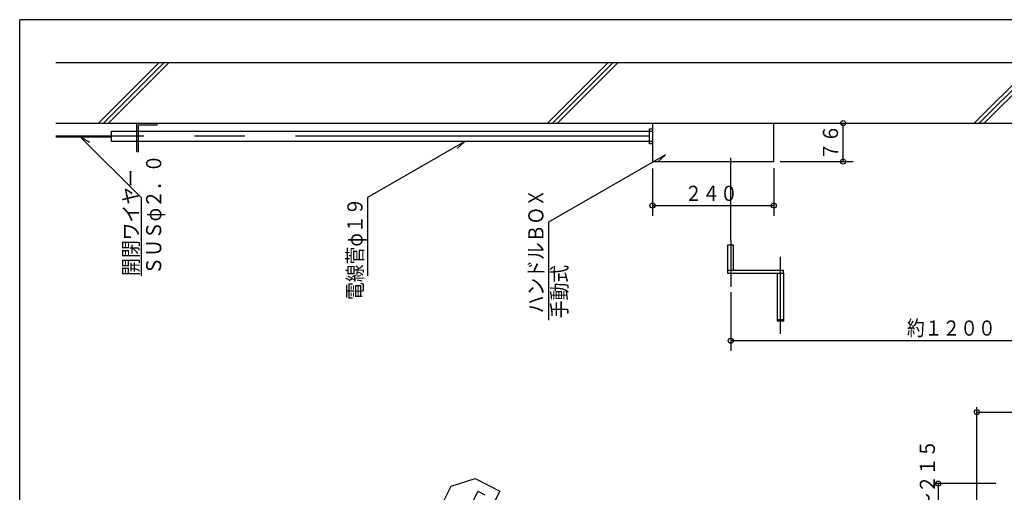
# Model space of a CAD drawing. Units: inches. Extents: x 22 to 4171, y 78 to 2878.
# Drawn here: x 90 to 2037, y 1944 to 2878 of the extents above; entities that cross this region are included whole.
import ezdxf
from ezdxf.enums import TextEntityAlignment as Align

# ---------------------------------------------------------------- set-up
doc = ezdxf.new("R2010")
doc.units = ezdxf.units.IN
doc.header["$LTSCALE"] = 10
doc.header["$MEASUREMENT"] = 0
doc.linetypes.add('PLine1', pattern=[30, 21, -9])
doc.linetypes.add('PLine2', pattern=[100, 70, -10, 10, -10])
doc.layers.add('Layer1', color=7, linetype='Continuous')
doc.styles.add('BIGFONT', font='monotxt', dxfattribs={"height": 0.2, "bigfont": 'bigfont'})

# ---------------------------------------------------------------- blocks, each defined once
blk = doc.blocks.new('DIM_4', base_point=(1593.840378, 2597.573059))
at = {"layer": 'Layer1', "color": 3, "linetype": 'Continuous'}
for p, q in [((1718.443406, 2597.573059), (1718.443406, 2673.573059)), ((1593.840378, 2597.573059), (1738.443406, 2597.573059))]:
    blk.add_line(p, q, dxfattribs=at)
for centre in [(1718.443406, 2673.573059), (1718.443406, 2597.573059)]:
    blk.add_circle(centre, 5, dxfattribs=at)
at = {"layer": 'Layer1', "color": 3, "linetype": 'Continuous', "style": 'BIGFONT', "width": 0.858268}
blk.add_text('７６', height=30, rotation=90, dxfattribs=at).set_placement((1708.443535, 2635.572887), align=Align.CENTER)
blk = doc.blocks.new('DIM_5', base_point=(1341.257335, 2583.691888))
at = {"layer": 'Layer1', "color": 3, "linetype": 'Continuous'}
for p, q in [((1341.257335, 2583.691888), (1341.257335, 2490.470889)), ((1581.257335, 2584.388298), (1581.257335, 2490.470889)), ((1341.257335, 2510.470889), (1581.257335, 2510.470889))]:
    blk.add_line(p, q, dxfattribs=at)
for centre in [(1341.257335, 2510.470889), (1581.257335, 2510.470889)]:
    blk.add_circle(centre, 5, dxfattribs=at)
at = {"layer": 'Layer1', "color": 3, "linetype": 'Continuous', "style": 'BIGFONT', "width": 0.858268}
blk.add_text('２４０', height=30, dxfattribs=at).set_placement((1457.490926, 2519.836197), align=Align.CENTER)
blk = doc.blocks.new('DIM_6', base_point=(2341.257335, 2190.836384))
at = {"layer": 'Layer1', "color": 3, "linetype": 'Continuous'}
for p, q in [((1496.257335, 2339.617866), (1496.257335, 2223.354175)), ((2341.257335, 2243.354175), (1496.257335, 2243.354175)), ((2341.257335, 2190.836384), (2341.257335, 2243.354175))]:
    blk.add_line(p, q, dxfattribs=at)
for centre in [(1496.257335, 2243.354175), (2341.257335, 2243.354175)]:
    blk.add_circle(centre, 5, dxfattribs=at)
at = {"layer": 'Layer1', "color": 3, "linetype": 'Continuous', "style": 'BIGFONT', "width": 0.858268}
blk.add_text('約１２００', height=30, dxfattribs=at).set_placement((1932.493216, 2253.353617), align=Align.CENTER)
blk = doc.blocks.new('DIM_11', base_point=(2020.221316, 1960.749851))
at = {"layer": 'Layer1', "color": 3, "linetype": 'Continuous'}
for p, q in [((2020.221316, 1960.749851), (1897.959264, 1960.749851)), ((1906.292598, 1960.749851), (1906.292598, 1823.249851)), ((1966.782273, 1823.249851), (1897.959264, 1823.249851))]:
    blk.add_line(p, q, dxfattribs=at)
for centre in [(1906.292598, 1960.749851), (1906.292598, 1823.249851)]:
    blk.add_circle(centre, 5, dxfattribs=at)
at = {"layer": 'Layer1', "color": 3, "linetype": 'Continuous', "style": 'BIGFONT', "width": 0.858268}
blk.add_text('１６５～２１５', height=30, rotation=90, dxfattribs=at).set_placement((1885.069902, 1924.548938), align=Align.MIDDLE_CENTER)
blk = doc.blocks.new('DIM_13', base_point=(1983.110955, 1839.290556))
at = {"layer": 'Layer1', "color": 3, "linetype": 'Continuous'}
for p, q in [((1983.110955, 1839.290556), (1983.110955, 2112.157714)), ((3816.444288, 1830.983241), (3816.444288, 2112.157714)), ((1983.110955, 2102.157714), (3816.444288, 2102.157714))]:
    blk.add_line(p, q, dxfattribs=at)
for centre in [(1983.110955, 2102.157714), (3816.444288, 2102.157714)]:
    blk.add_circle(centre, 5, dxfattribs=at)
at = {"layer": 'Layer1', "color": 3, "linetype": 'Continuous', "style": 'BIGFONT', "width": 0.858268}
blk.add_text('Ｂ\u3000ベース外径', height=30, dxfattribs=at).set_placement((2902.368613, 2121.997464), align=Align.MIDDLE_CENTER)

msp = doc.modelspace()

# ---------------------------------------------------------------- linework, layer by layer
at = {"layer": 'Layer1', "color": 1, "linetype": 'Continuous'}
for p in [(89.772925, 78.253776), (4089.772925, 2878.253776)]:
    msp.add_line(p, (89.772925, 2878.253776), dxfattribs=at)
at = {"layer": 'Layer1', "color": 2, "linetype": 'Continuous'}
for p, q in [((161.262994, 2793.573059), (2341.257335, 2793.573059)), ((161.262994, 2673.573059), (2341.257335, 2673.573059)), ((1341.257335, 2673.573059), (1341.257335, 2597.573059)), ((1581.257335, 2597.573059), (1581.257335, 2673.573059)), ((1335.257335, 2632.573059), (1335.257335, 2662.573059)), ((1335.257335, 2662.573059), (1341.257335, 2662.573059)), ((1341.257335, 2632.573059), (1335.257335, 2632.573059)), ((1341.257335, 2597.573059), (1581.257335, 2597.573059))]:
    msp.add_line(p, q, dxfattribs=at)
at = {"layer": 'Layer1', "color": 3, "linetype": 'Continuous'}
for p, q in [((365.674166, 2793.573059), (245.674166, 2673.573059)), ((375.573661, 2793.573059), (255.573661, 2673.573059)), ((385.473156, 2793.573059), (265.473156, 2673.573059)), ((1253.728458, 2793.573059), (1133.728458, 2673.573059)), ((1263.627952, 2793.573059), (1143.627952, 2673.573059)), ((1273.527447, 2793.573059), (1153.527447, 2673.573059)), ((2097.913579, 2793.573059), (1977.913579, 2673.573059)), ((2107.813074, 2793.573059), (1987.813074, 2673.573059)), ((2117.712569, 2793.573059), (1997.712569, 2673.573059)), ((271.634628, 2657.573059), (1341.257335, 2657.573059)), ((271.634628, 2637.573059), (271.634628, 2657.573059)), ((227.916364, 2635.36153), (210.238694, 2645.968132)), ((210.238694, 2645.968132), (329.736503, 2526.470323)), ((1341.257335, 2637.573059), (271.634628, 2637.573059)), ((970.081797, 2637.636615), (777.872635, 2526.664604)), ((955.261289, 2623.306488), (970.081797, 2637.636615)), ((1367.035502, 2611.173035), (1135.827379, 2477.684963)), ((1352.214994, 2596.842908), (1367.035502, 2611.173035)), ((329.736503, 2526.470323), (329.736503, 2371.670323)), ((777.872635, 2526.664604), (777.872635, 2371.864604)), ((1135.827379, 2477.684963), (1135.827379, 2284.277587)), ((1501.529655, 2432.108367), (1489.529655, 2432.108367)), ((1489.529655, 2432.108367), (1489.529655, 2377.108367)), ((1501.529655, 2382.108367), (1501.529655, 2432.108367)), ((1600.653747, 2382.108367), (1489.529655, 2382.108367)), ((1489.529655, 2377.108367), (1600.653747, 2377.108367)), ((1588.653747, 2282.108367), (1588.653747, 2377.108367)), ((1600.653747, 2377.108367), (1600.653747, 2382.108367)), ((1600.653747, 2377.108367), (1600.653747, 2282.108367)), ((1588.653747, 2285.373801), (1600.653747, 2285.373801)), ((1600.653747, 2282.108367), (1588.653747, 2282.108367))]:
    msp.add_line(p, q, dxfattribs=at)
at = {"layer": 'Layer1', "color": 4, "linetype": 'Continuous'}
for p, q in [((321.634628, 2617.573059), (321.634628, 2673.573059)), ((321.634628, 2673.573059), (361.634628, 2673.573059)), ((324.634628, 2617.573059), (324.634628, 2670.573059)), ((324.634628, 2670.573059), (361.634628, 2670.573059)), ((361.634628, 2670.573059), (361.634628, 2673.573059)), ((161.262994, 2648.573059), (271.634628, 2648.573059)), ((161.262994, 2646.573059), (271.634628, 2646.573059)), ((321.634628, 2617.573059), (324.634628, 2617.573059))]:
    msp.add_line(p, q, dxfattribs=at)
at = {"layer": 'Layer1', "color": 2, "linetype": 'PLine2'}
msp.add_line((1335.257335, 2647.573059), (271.634628, 2647.573059), dxfattribs=at)
at = {"layer": 'Layer1', "color": 3, "linetype": 'PLine2'}
for p, q in [((1496.257335, 2441.8745), (1496.257335, 2605.182653)), ((1496.257335, 2441.8745), (1496.257335, 2349.600171)), ((1594.786192, 2256.781753), (1594.786192, 2408.956831))]:
    msp.add_line(p, q, dxfattribs=at)
at = {"layer": 'Layer1', "color": 3, "linetype": 'PLine1'}
for p, q in [((943.443816, 1955.542951), (990.533663, 1970.792419)), ((990.533663, 1970.792419), (1039.514554, 1945.774978)), ((907.054811, 1884.298019), (943.443816, 1955.542951)), ((971.202294, 1896.449577), (995.764873, 1944.539906)), ((997.110297, 1944.975605), (1009.66124, 1938.565095)), ((1038.786774, 1944.350079), (1023.594364, 1914.60532)), ((1039.514554, 1945.774978), (1038.786774, 1944.350079))]:
    msp.add_line(p, q, dxfattribs=at)
msp.add_arc((996.655435, 1944.085043), 1, 62.943908, 152.943908, dxfattribs=at)

# ---------------------------------------------------------------- block references
at = {"layer": 'Layer1', "color": 3, "linetype": 'Continuous'}
for name, p in [('DIM_4', (1593.840378, 2597.573059)), ('DIM_5', (1341.257335, 2583.691888)), ('DIM_6', (2341.257335, 2190.836384)), ('DIM_13', (1983.110955, 1839.290556)), ('DIM_11', (2020.221316, 1960.749851))]:
    msp.add_blockref(name, p, dxfattribs=at)

# ---------------------------------------------------------------- texts
at = {"layer": 'Layer1', "color": 3, "linetype": 'Continuous', "style": 'BIGFONT', "width": 0.858268}
for s, p in [('ＳＵＳφ２．０', (369.774688, 2373.952181)), ('開閉ワイヤー', (324.736503, 2371.670323)), ('ハンドルＢＯＸ', (1125.827495, 2297.448756)), ('手動式', (1172.456065, 2287.905782))]:
    msp.add_text(s, height=30, rotation=90, dxfattribs=at).set_placement(p)
msp.add_text('電線菅φ１９', height=30, rotation=90, dxfattribs=at).set_placement((767.873085, 2526.352696), align=Align.RIGHT)

doc.saveas('drawing.dxf')
